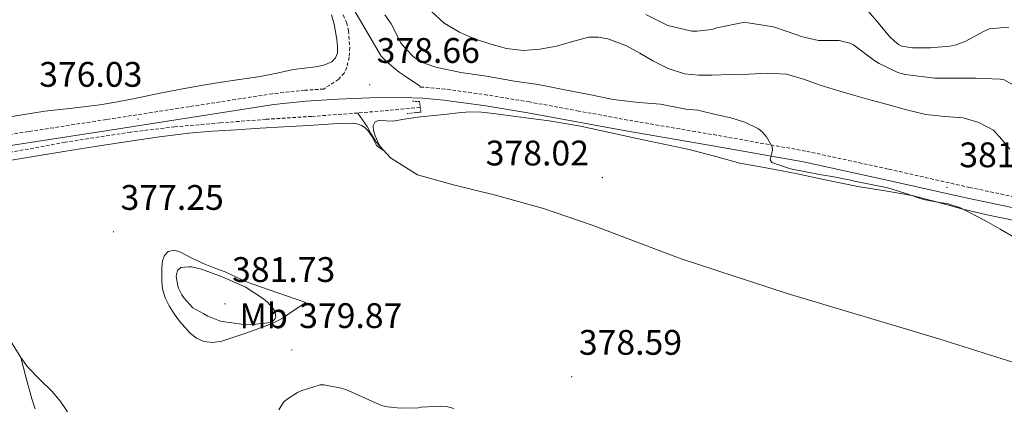
# Model space of a CAD drawing. Units: metres. Extents: x 596464 to 600961, y 4719456 to 4722489.
# Drawn here: x 598195 to 598474, y 4720812 to 4720922 of the extents above; entities that cross this region are included whole.
import ezdxf
from ezdxf.enums import TextEntityAlignment as Align

# ---------------------------------------------------------------- set-up
doc = ezdxf.new("R2010")
doc.units = ezdxf.units.M
doc.header["$MEASUREMENT"] = 0
doc.linetypes.add('TRAZOS', pattern=[0.75, 0.5, -0.25])
doc.linetypes.add('TRAZOSX2', pattern=[1.5, 1, -0.5])
for name, color, linetype, lineweight in [('Carátula', 7, 'Continuous', 5), ('Level 11', 142, 'TRAZOSX2', 13), ('Level 13', 5, 'Continuous', 0), ('Level 21', 19, 'Continuous', 0), ('Level 36', 19, 'Continuous', 40), ('Level 37', 92, 'Continuous', 0), ('Level 41', 19, 'Continuous', 0), ('Level 5', 36, 'Continuous', 0), ('Level 7', 1, 'Continuous', 0)]:
    doc.layers.add(name, color=color, linetype=linetype, lineweight=lineweight)
doc.styles.add('Arial', font='ARIAL.TTF', dxfattribs={"height": 0.2})

# ---------------------------------------------------------------- blocks, each defined once
blk = doc.blocks.new('5PATER')
at = {"layer": 'Carátula', "linetype": 'Continuous', "lineweight": 5}
h = blk.add_hatch(color=250, dxfattribs=at)
edge = h.paths.add_edge_path()
edge.add_ellipse((0, 0), major_axis=(-1.33, -1.34), ratio=0.999422, start_angle=0, end_angle=360)

msp = doc.modelspace()

# ---------------------------------------------------------------- linework, layer by layer
at = {"layer": 'Level 11', "color": 142, "linetype": 'TRAZOSX2', "lineweight": 13}
for points in [[(598290.93, 4720895.47, 375.74), (598277.98, 4720894.52, 375.79), (598265.02, 4720893.7, 376.1), (598252.13, 4720892.71, 375.88), (598239.25, 4720891.57, 375.66), (598226.83, 4720890.11, 375.5), (598208.3, 4720887.22, 375.27), (598189.84, 4720883.83, 375.01)], [(598308.51, 4720897.05, 376.72), (598299.72, 4720896.26, 376.23), (598290.93, 4720895.47, 375.74)]]:
    msp.add_polyline3d(points, dxfattribs=at)
at = {"layer": 'Level 13', "color": 5, "linetype": 'Continuous', "lineweight": 0, "ltscale": 0.5}
msp.add_polyline3d([(598476.49, 4720825, 377.6), (598454.97, 4720831.71, 377.71), (598412.17, 4720844.52, 377.23), (598382.3, 4720854.3, 376.83), (598357.1, 4720863.82, 376.7), (598343.4, 4720868.57, 376.51), (598329.81, 4720872.27, 376.51), (598318.01, 4720875.2, 376.27), (598307.84, 4720878.05, 376.21), (598300.19, 4720882.86, 376.13), (598296.25, 4720887.13, 376.05), (598294.67, 4720889.71, 375.98), (598293.58, 4720891.65, 375.9), (598290.93, 4720895.47, 375.74)], dxfattribs=at)
at = {"layer": 'Level 21', "color": 19, "linetype": 'Continuous', "lineweight": 0}
for points in [[(598308.33, 4720903.16, 378.69), (598304.32, 4720905.87, 378.59), (598302.61, 4720907.02, 378.57), (598301.04, 4720908.33, 378.55), (598299.04, 4720910.02, 378.55), (598297.57, 4720911.5, 378.57), (598292.11, 4720920.85, 378.73), (598286.66, 4720930.2, 378.88)], [(598491.91, 4720865.4, 381.71), (598463.15, 4720871.42, 381.53), (598440, 4720876.65, 380.87), (598416.81, 4720881.69, 380.25), (598391.75, 4720886.15, 379.92), (598366.65, 4720890.44, 379.57), (598352.8, 4720892.99, 379.32), (598338.94, 4720895.53, 379.07), (598327.12, 4720897.49, 378.91), (598315.23, 4720899.15, 378.78), (598309.31, 4720899.69, 378.79), (598303.37, 4720899.87, 378.81), (598294.33, 4720899.77, 378.67), (598285.29, 4720899.37, 378.37), (598276.26, 4720898.82, 377.82), (598267.28, 4720897.84, 377.26), (598243.83, 4720894.2, 376.31), (598220.38, 4720890.56, 375.76), (598198.4, 4720887.17, 375.81), (598176.41, 4720883.78, 375.81)]]:
    msp.add_polyline3d(points, dxfattribs=at)
at = {"layer": 'Level 21', "color": 19, "linetype": 'TRAZOSX2', "lineweight": 0}
for points in [[(598286.8, 4720923.17, 378.73), (598287.78, 4720921.01, 378.65), (598288.35, 4720918.69, 378.55), (598288.67, 4720913.98, 378.37), (598288.5, 4720911.23, 378.33), (598287.89, 4720908.43, 378.33), (598287.13, 4720906.76, 378.33), (598285.55, 4720905.05, 378.27), (598281.36, 4720902.24, 378.14), (598276, 4720901.91, 377.82), (598266.87, 4720900.92, 377.26), (598243.35, 4720897.27, 376.31), (598219.91, 4720893.63, 375.76), (598197.93, 4720890.23, 375.81), (598175.95, 4720886.84, 375.81)], [(598605.74, 4720846.54, 383.01), (598605.13, 4720846.65, 383), (598597.04, 4720848.03, 382.97), (598584.57, 4720850.25, 383.19), (598572.1, 4720852.52, 383.37), (598546.69, 4720857.42, 382.63), (598521.3, 4720862.53, 381.79), (598492.54, 4720868.44, 381.71), (598463.81, 4720874.45, 381.53), (598440.67, 4720879.68, 380.87), (598417.41, 4720884.74, 380.25), (598392.28, 4720889.21, 379.92), (598367.19, 4720893.5, 379.57), (598353.36, 4720896.04, 379.32), (598339.47, 4720898.59, 379.07), (598327.59, 4720900.56, 378.91), (598315.58, 4720902.23, 378.78), (598309.49, 4720902.79, 378.79), (598308.65, 4720902.82, 378.7), (598308.33, 4720903.16, 378.69)]]:
    msp.add_polyline3d(points, dxfattribs=at)
at = {"layer": 'Level 21', "color": 1, "linetype": 'TRAZOS', "lineweight": 0}
msp.add_polyline3d([(598306.41, 4720898.83, 378.69), (598308.35, 4720898.69, 378.72), (598308.81, 4720895.73, 378.61), (598304.91, 4720895.34, 378.35)], dxfattribs=at)
at = {"layer": 'Level 36', "color": 92, "linetype": 'Continuous', "lineweight": 0}
for points in [[(598283.51, 4720923.16, 377.99), (598284.25, 4720920.53, 378), (598284.67, 4720918.39, 378.02), (598284.99, 4720916.25, 378.03), (598285.2, 4720914.31, 377.84), (598285.18, 4720912.37, 377.61), (598284.7, 4720911.01, 377.61), (598283.61, 4720909.95, 377.6), (598281.34, 4720908.99, 377.51), (598279.01, 4720908.54, 377.41), (598275.88, 4720908.16, 377.2), (598272.77, 4720907.73, 377.01), (598268.08, 4720906.71, 376.96), (598263.39, 4720905.76, 376.91), (598257.57, 4720904.95, 376.67), (598251.76, 4720904.13, 376.43), (598246.12, 4720903.18, 376.2), (598240.49, 4720902.16, 375.97), (598234.24, 4720900.86, 375.95), (598227.98, 4720899.55, 375.98), (598223.06, 4720898.61, 375.76), (598218.13, 4720897.78, 375.57), (598210.35, 4720896.84, 375.49), (598202.56, 4720895.97, 375.45), (598196.22, 4720894.94, 375.47), (598189.87, 4720893.97, 375.47)], [(598186.22, 4720881.07, 375.42), (598197.09, 4720882.87, 375.99), (598207.97, 4720884.64, 376.33), (598217.31, 4720886.1, 376.42), (598226.65, 4720887.54, 376.46), (598234.93, 4720888.77, 376.47), (598243.23, 4720889.79, 376.49), (598249.95, 4720890.35, 376.65), (598256.69, 4720890.78, 376.81), (598263.37, 4720891.19, 376.84), (598270.06, 4720891.6, 376.86), (598277.05, 4720892, 376.93), (598284.03, 4720892.4, 377.02), (598286.7, 4720892.51, 377.12), (598289.37, 4720892.57, 377.23), (598290.68, 4720892.43, 377.24), (598291.97, 4720892, 377.23), (598292.93, 4720891.36, 377.2), (598293.76, 4720890.59, 377.15), (598294.88, 4720888.92, 376.91), (598296.22, 4720886.3, 376.3), (598297.11, 4720885.63, 376.07), (598298.15, 4720884.96, 376.02), (598297.55, 4720885.72, 376.15), (598297.1, 4720886.3, 376.24), (598295.88, 4720889.06, 376.86), (598295.36, 4720890.52, 377.15), (598295.28, 4720891.85, 377.36), (598295.89, 4720893.02, 377.49), (598297.12, 4720893.43, 377.62), (598298.98, 4720893.28, 377.84), (598300.83, 4720893.18, 378.03), (598304.71, 4720893.85, 378.14), (598308.61, 4720894.43, 378.16), (598312.38, 4720894.81, 378.39), (598316.16, 4720895.18, 378.61), (598319.33, 4720895.49, 378.63), (598322.49, 4720895.77, 378.67), (598325.86, 4720895.72, 378.82), (598329.23, 4720895.33, 378.99), (598332.75, 4720894.9, 379.19), (598336.25, 4720894.43, 379.37), (598345.03, 4720893.23, 379.4), (598353.79, 4720891.77, 379.29), (598362.03, 4720890, 379.69), (598370.25, 4720888.17, 380), (598377.37, 4720886.7, 379.9), (598384.48, 4720885.21, 379.79), (598391.67, 4720883.27, 379.77), (598398.86, 4720881.34, 379.81), (598406.74, 4720879.88, 379.95), (598414.62, 4720878.44, 380.09), (598423.4, 4720876.57, 380.16), (598432.17, 4720874.7, 380.19), (598439.83, 4720873.49, 380.16), (598447.48, 4720872.22, 380.14), (598454.63, 4720870.32, 380.21), (598461.77, 4720868.38, 380.33), (598469.55, 4720866.6, 380.51), (598477.36, 4720864.99, 380.69)], [(598195.79, 4720826.47, 375.86), (598194.11, 4720829.18, 375.81), (598192.93, 4720831.19, 375.81), (598191.96, 4720833.28, 375.81), (598190.76, 4720837.06, 375.6), (598189.64, 4720840.88, 375.39), (598184.93, 4720857.61, 375.12), (598180.4, 4720874.37, 374.96), (598179.48, 4720877.29, 374.94), (598179.43, 4720878.69, 374.94)], [(598276.25, 4720842.05, 378.35), (598272.97, 4720839.8, 378.71), (598269.69, 4720837.55, 379.07), (598267.04, 4720836.17, 379.17), (598264.22, 4720835.14, 378.97), (598261.21, 4720834.06, 378.59), (598258.19, 4720833.01, 378.19), (598255.39, 4720832.05, 377.88), (598252.59, 4720831.12, 377.61), (598250.06, 4720830.68, 377.46), (598247.5, 4720831.01, 377.44), (598245.45, 4720831.94, 377.5), (598243.66, 4720833.36, 377.57), (598242.09, 4720835.01, 377.66), (598240.65, 4720836.75, 377.71), (598239.12, 4720838.84, 377.71), (598237.71, 4720841.04, 377.71), (598236.53, 4720843.36, 377.71), (598235.8, 4720845.84, 377.71), (598235.61, 4720847.95, 377.71), (598235.58, 4720850.06, 377.71), (598235.62, 4720851.94, 377.73), (598235.82, 4720853.81, 377.76), (598236.35, 4720855.26, 377.75), (598237.45, 4720856.4, 377.74), (598239.19, 4720856.75, 377.76), (598240.92, 4720856.22, 377.77), (598244.31, 4720854.47, 377.58), (598247.74, 4720852.8, 377.36), (598250.61, 4720851.74, 377.34), (598253.47, 4720850.66, 377.41), (598256.71, 4720849.12, 377.59), (598260, 4720847.68, 377.76), (598268.12, 4720844.86, 378.05), (598276.25, 4720842.05, 378.35)], [(598208.94, 4720811.15, 376.45), (598206.98, 4720814.07, 376.38), (598204.7, 4720816.77, 376.3), (598201.13, 4720820.29, 376.13), (598197.64, 4720823.89, 375.93), (598195.79, 4720826.47, 375.86)], [(598195.79, 4720826.47, 375.86), (598197.34, 4720820.64, 377.36), (598198.89, 4720814.82, 378.86), (598199.82, 4720811.97, 379.5)]]:
    msp.add_polyline3d(points, dxfattribs=at)
at = {"layer": 'Level 5', "color": 36, "linetype": 'Continuous', "lineweight": 0}
for points in [[(598298.62, 4720923.17, 380.01), (598300.38, 4720920.65, 380.01), (598303.09, 4720915.25, 380.01), (598303.53, 4720914.61, 380.01), (598306.41, 4720911.6, 380.01), (598307.17, 4720910.99, 380.01), (598309.45, 4720909.66, 380.01), (598312.96, 4720908.43, 380.01), (598320.05, 4720906.91, 380.01), (598327.26, 4720905.9, 380.01), (598335.18, 4720904.46, 380.01), (598341.92, 4720903.49, 380.01), (598349.42, 4720902.06, 380.01), (598356.78, 4720900.59, 380.01), (598363.07, 4720899.28, 380.01), (598370.29, 4720898.48, 380.01), (598376.45, 4720897.98, 380.01), (598383.55, 4720896.59, 380.01), (598386.96, 4720896.27, 380.01), (598391.61, 4720895.2, 380.01), (598396.27, 4720894.14, 380.01), (598400.24, 4720892.93, 380.01), (598404.06, 4720891.02, 380.01), (598405.35, 4720889.98, 380.01), (598406.37, 4720888.72, 380.01), (598407.95, 4720885.9, 380.01), (598408.07, 4720885.08, 380.01), (598407.86, 4720884.13, 380.01), (598407.41, 4720882.3, 380.01), (598407.88, 4720881.52, 380.01), (598413.11, 4720879.74, 380.01), (598418.44, 4720878.72, 380.01), (598421.9, 4720878.07, 380.01), (598425.36, 4720877.44, 380.01), (598426.74, 4720877.19, 380.01), (598428.12, 4720876.94, 380.01), (598429.68, 4720876.6, 380.01), (598431.23, 4720876.24, 380.01), (598435.93, 4720875.28, 380.01), (598440.64, 4720874.33, 380.01), (598445.68, 4720872.75, 380.01), (598450.68, 4720871.05, 380.01)], [(598311.71, 4720924.24, 385.01), (598315.38, 4720920.88, 385.01), (598319.65, 4720918.29, 385.01), (598323.88, 4720916.41, 385.01), (598328.27, 4720914.96, 385.01), (598332.95, 4720913.72, 385.01), (598337.66, 4720913.13, 385.01), (598342.34, 4720913.49, 385.01), (598347.01, 4720914.32, 385.01), (598351.61, 4720915.67, 385.01), (598356.19, 4720916.84, 385.01), (598358.85, 4720916.86, 385.01), (598361.53, 4720916.39, 385.01), (598366.85, 4720914.44, 385.01), (598370.59, 4720912.33, 385.01), (598374.22, 4720910.22, 385.01), (598378.59, 4720908.04, 385.01), (598383.2, 4720906.54, 385.01), (598387.11, 4720906.19, 385.01), (598391.02, 4720906.2, 385.01), (598396.18, 4720906.32, 385.01), (598401.34, 4720906.44, 385.01), (598406.67, 4720906.7, 385.01), (598412, 4720906.43, 385.01), (598416.79, 4720905.04, 385.01), (598421.49, 4720903.37, 385.01), (598426.38, 4720901.88, 385.01), (598431.29, 4720900.41, 385.01), (598435.88, 4720899.12, 385.01), (598440.48, 4720897.85, 385.01), (598445.92, 4720896.41, 385.01), (598451.37, 4720895.05, 385.01), (598456.63, 4720894.48, 385.01), (598461.93, 4720894.08, 385.01), (598466.33, 4720892.84, 385.01), (598470.41, 4720890.65, 385.01), (598472.81, 4720888, 385.01), (598475.1, 4720885.31, 385.01)], [(598478.85, 4720901.88, 390.01), (598473.49, 4720904.86, 390.01), (598472.32, 4720905.05, 390.01), (598465.53, 4720905.31, 390.01), (598459.47, 4720905.31, 390.01), (598453.92, 4720905.31, 390.01), (598445.55, 4720906.32, 390.01), (598443.47, 4720906.92, 390.01), (598438.13, 4720909.44, 390.01), (598436.64, 4720910.43, 390.01), (598430.94, 4720914.72, 390.01), (598429.89, 4720915.18, 390.01), (598426.91, 4720915.9, 390.01), (598426.38, 4720915.9, 390.01), (598421.02, 4720915.93, 390.01), (598416.16, 4720917.05, 390.01), (598414.96, 4720917.52, 390.01), (598408.32, 4720919.76, 390.01), (598401.21, 4720920.96, 390.01), (598399.76, 4720920.99, 390.01), (598392.29, 4720919.55, 390.01), (598390.94, 4720919.08, 390.01), (598386.67, 4720918.56, 390.01), (598385.31, 4720918.56, 390.01), (598378.45, 4720920.14, 390.01), (598377.34, 4720920.7, 390.01), (598372.27, 4720923.26, 390.01)], [(598433.82, 4720925.66, 395.01), (598437.5, 4720921.42, 395.01), (598441.05, 4720917.07, 395.01), (598442.45, 4720915.71, 395.01), (598443.63, 4720914.86, 395.01), (598444.57, 4720914.38, 395.01), (598447.61, 4720913.88, 395.01), (598452.64, 4720913.87, 395.01), (598458.09, 4720914.33, 395.01), (598459.9, 4720914.76, 395.01), (598462.64, 4720915.8, 395.01), (598467.66, 4720918.46, 395.01), (598469.34, 4720919.21, 395.01), (598473.49, 4720919.61, 395.01), (598474.77, 4720919.53, 395.01)], [(598450.68, 4720871.05, 380.01), (598454.15, 4720870.46, 380.01), (598457.63, 4720869.84, 380.01), (598461.09, 4720868.7, 380.01), (598468.39, 4720864.96, 380.01), (598472.36, 4720862.7, 380.01), (598476.57, 4720860.27, 380.01)], [(598247.48, 4720838.82, 380.01), (598248.59, 4720838.19, 380.01), (598251.93, 4720836.85, 380.01), (598252.68, 4720836.67, 380.01), (598258.11, 4720835.86, 380.01), (598261.31, 4720835.78, 380.01), (598266.44, 4720836.34, 380.01), (598266.99, 4720836.72, 380.01), (598267.45, 4720837.17, 380.01), (598267.84, 4720837.86, 380.01), (598267.66, 4720839.15, 380.01), (598267.39, 4720839.74, 380.01), (598266.97, 4720840.4, 380.01), (598265.45, 4720842.13, 380.01), (598264.36, 4720843.09, 380.01), (598259.1, 4720846.42, 380.01), (598258, 4720846.93, 380.01), (598252.65, 4720849.25, 380.01), (598246.84, 4720851.41, 380.01), (598243.95, 4720852.06, 380.01), (598243.2, 4720852.11, 380.01), (598240.97, 4720851.89, 380.01), (598240.17, 4720851.12, 380.01), (598239.9, 4720850.66, 380.01), (598239.72, 4720849.9, 380.01), (598239.71, 4720849.39, 380.01), (598240.11, 4720846.7, 380.01), (598240.28, 4720846.1, 380.01), (598241.26, 4720844.13, 380.01), (598241.84, 4720843.3, 380.01), (598244.38, 4720840.53, 380.01), (598247.48, 4720838.82, 380.01)], [(598318.08, 4720812.08, 380.01), (598316.41, 4720812.57, 380.01), (598314.17, 4720812.75, 380.01), (598308.89, 4720812.45, 380.01), (598307.98, 4720812.29, 380.01), (598303.04, 4720812.16, 380.01), (598299.29, 4720812.56, 380.01), (598297.68, 4720812.96, 380.01), (598292.17, 4720815.42, 380.01), (598287.58, 4720817.44, 380.01), (598286.3, 4720817.87, 380.01), (598281.48, 4720818.8, 380.01), (598280.33, 4720818.8, 380.01), (598274.97, 4720817.04, 380.01), (598273.96, 4720816.59, 380.01), (598271, 4720814.77, 380.01), (598270.01, 4720813.92, 380.01), (598268.68, 4720811.7, 380.01)]]:
    msp.add_polyline3d(points, dxfattribs=at)

# ---------------------------------------------------------------- block references
at = {"layer": 'Level 7', "color": 19, "linetype": 'Continuous', "lineweight": 0, "xscale": 0.09999983015004542, "yscale": 0.09999983015004542}
for p in [(598294.29, 4720903.44, 378.66), (598228.9, 4720893.76, 376.04), (598360.01, 4720877.26, 378.02), (598457.29, 4720874.49, 381.46), (598221.97, 4720861.97, 377.26), (598253.45, 4720841.62, 381.74), (598272.33, 4720828.62, 379.88), (598351.37, 4720821.07, 378.6)]:
    msp.add_blockref('5PATER', p, dxfattribs=at)

# ---------------------------------------------------------------- texts
at = {"layer": 'Level 37', "color": 92, "linetype": 'Continuous', "lineweight": 0, "style": 'Arial'}
msp.add_text('Mb', height=7, dxfattribs=at).set_placement((598264.36, 4720838.26, 380.43), align=Align.MIDDLE_CENTER)
at = {"layer": 'Level 41', "color": 19, "linetype": 'Continuous', "lineweight": 0, "style": 'Arial'}
for s, p in [('378.66', (598296.27, 4720907.44, 378.66)), ('376.03', (598200.98, 4720900.7, 376.04)), ('378.02', (598327.07, 4720878.5, 378.02)), ('381.45', (598460.79, 4720877.99, 381.46)), ('377.25', (598223.95, 4720865.97, 377.26)), ('381.73', (598255.44, 4720845.62, 381.74)), ('379.87', (598274.38, 4720832.62, 379.88)), ('378.59', (598353.36, 4720825.07, 378.6))]:
    msp.add_text(s, height=7, dxfattribs=at).set_placement(p, align=Align.BOTTOM_LEFT)

doc.saveas('drawing.dxf')
